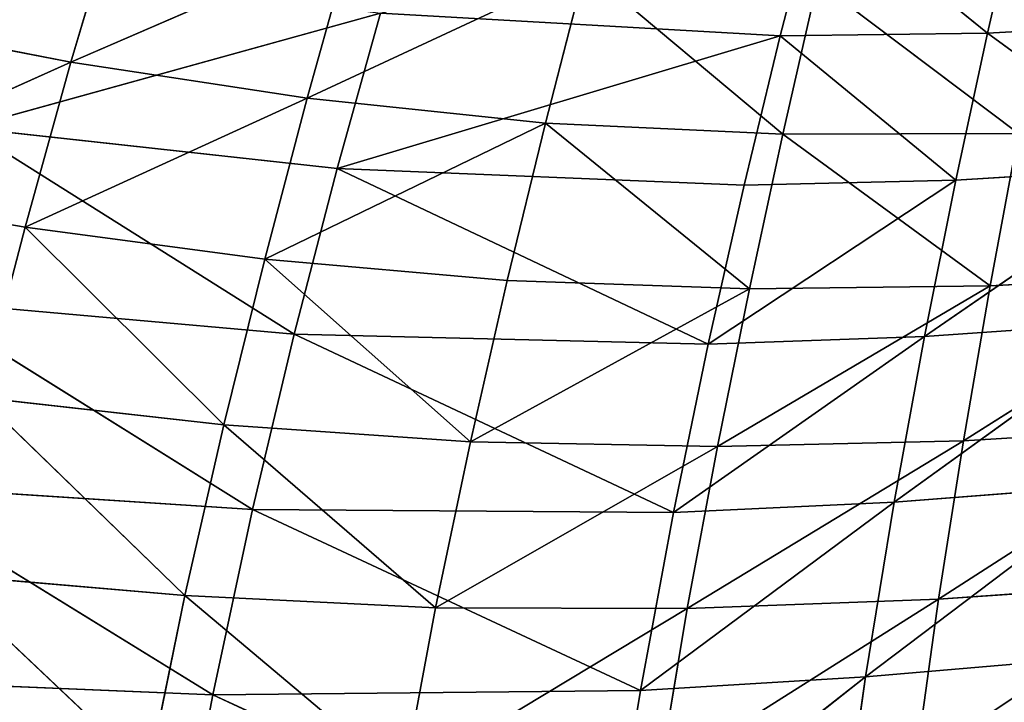
# Model space of a CAD drawing. Extents: x -0.96 to 0.8, y -0.79 to 0.89.
# Drawn here: x -0.75 to -0.64, y 0.12 to 0.19 of the extents above; entities that cross this region are included whole.
import ezdxf

# ---------------------------------------------------------------- set-up
doc = ezdxf.new("R2010")
doc.units = 0
doc.header["$LTSCALE"] = 0.0254
doc.layers.get('0').update_dxf_attribs({"color": 13, "linetype": 'CONTINUOUS'})

# ---------------------------------------------------------------- blocks, each defined once
blk = doc.blocks.new('PIANO1')
at = {"color": 0}
for p, q in [((-0.56447, 0.15657, 1.06754), (-0.56781, 0.1421, 1.06754)), ((-0.56447, 0.15657, 1.06754), (-0.56781, 0.1421, 1.06754)), ((-0.65805, 0.15577, 1.12342), (-0.663, 0.13908, 1.12342)), ((-0.65805, 0.15577, 1.12342), (-0.663, 0.13908, 1.12342)), ((-0.58551, 0.15647, 1.06754), (-0.58932, 0.14181, 1.06754)), ((-0.58551, 0.15647, 1.06754), (-0.58932, 0.14181, 1.06754)), ((-0.56781, 0.1421, 1.06754), (-0.58551, 0.15647, 1.06754)), ((-0.56781, 0.1421, 1.06754), (-0.58551, 0.15647, 1.06754)), ((-0.663, 0.13908, 1.12342), (-0.63391, 0.1517, 1.12342)), ((-0.663, 0.13908, 1.12342), (-0.63391, 0.1517, 1.12342)), ((-0.63391, 0.1517, 1.12342), (-0.63848, 0.13534, 1.12342)), ((-0.63391, 0.1517, 1.12342), (-0.63848, 0.13534, 1.12342)), ((-0.63848, 0.13534, 1.12342), (-0.60958, 0.14881, 1.12342)), ((-0.63848, 0.13534, 1.12342), (-0.60958, 0.14881, 1.12342)), ((-0.60958, 0.14881, 1.12342), (-0.61372, 0.13275, 1.12342)), ((-0.60958, 0.14881, 1.12342), (-0.61372, 0.13275, 1.12342)), ((-0.60958, 0.14881, 1.12342), (-0.58907, 0.13159, 1.12342)), ((-0.60958, 0.14881, 1.12342), (-0.58907, 0.13159, 1.12342)), ((-0.58907, 0.13159, 1.12342), (-0.58545, 0.14741, 1.12342)), ((-0.58907, 0.13159, 1.12342), (-0.58545, 0.14741, 1.12342)), ((-0.58545, 0.14741, 1.12342), (-0.56459, 0.13167, 1.12342)), ((-0.58545, 0.14741, 1.12342), (-0.56459, 0.13167, 1.12342)), ((-0.663, 0.13908, 1.12342), (-0.6869, 0.14369, 1.12342)), ((-0.663, 0.13908, 1.12342), (-0.6869, 0.14369, 1.12342)), ((-0.63085, 0.14417, 1.06754), (-0.67388, 0.13227, 1.06754)), ((-0.63085, 0.14417, 1.06754), (-0.67388, 0.13227, 1.06754)), ((-0.63534, 0.12803, 1.06754), (-0.63085, 0.14417, 1.06754)), ((-0.63534, 0.12803, 1.06754), (-0.63085, 0.14417, 1.06754)), ((-0.63085, 0.14417, 1.06754), (-0.58932, 0.14181, 1.06754)), ((-0.63085, 0.14417, 1.06754), (-0.58932, 0.14181, 1.06754)), ((-0.56781, 0.1421, 1.06754), (-0.54598, 0.1433, 1.06754)), ((-0.56781, 0.1421, 1.06754), (-0.54598, 0.1433, 1.06754)), ((-0.58932, 0.14181, 1.06754), (-0.63534, 0.12803, 1.06754)), ((-0.58932, 0.14181, 1.06754), (-0.63534, 0.12803, 1.06754)), ((-0.58932, 0.14181, 1.06754), (-0.59308, 0.1263, 1.06754)), ((-0.58932, 0.14181, 1.06754), (-0.59308, 0.1263, 1.06754)), ((-0.58932, 0.14181, 1.06754), (-0.56781, 0.1421, 1.06754)), ((-0.58932, 0.14181, 1.06754), (-0.56781, 0.1421, 1.06754)), ((-0.57109, 0.12682, 1.06754), (-0.58932, 0.14181, 1.06754)), ((-0.57109, 0.12682, 1.06754), (-0.58932, 0.14181, 1.06754)), ((-0.56781, 0.1421, 1.06754), (-0.57109, 0.12682, 1.06754)), ((-0.56781, 0.1421, 1.06754), (-0.57109, 0.12682, 1.06754)), ((-0.54874, 0.1282, 1.06754), (-0.56781, 0.1421, 1.06754)), ((-0.54874, 0.1282, 1.06754), (-0.56781, 0.1421, 1.06754)), ((-0.69198, 0.12608, 1.12342), (-0.663, 0.13908, 1.12342)), ((-0.69198, 0.12608, 1.12342), (-0.663, 0.13908, 1.12342)), ((-0.663, 0.13908, 1.12342), (-0.66777, 0.12193, 1.12342)), ((-0.663, 0.13908, 1.12342), (-0.66777, 0.12193, 1.12342)), ((-0.63848, 0.13534, 1.12342), (-0.663, 0.13908, 1.12342)), ((-0.63848, 0.13534, 1.12342), (-0.663, 0.13908, 1.12342)), ((-0.66777, 0.12193, 1.12342), (-0.63848, 0.13534, 1.12342)), ((-0.66777, 0.12193, 1.12342), (-0.63848, 0.13534, 1.12342)), ((-0.63848, 0.13534, 1.12342), (-0.64288, 0.1186, 1.12342)), ((-0.63848, 0.13534, 1.12342), (-0.64288, 0.1186, 1.12342)), ((-0.61372, 0.13275, 1.12342), (-0.63848, 0.13534, 1.12342)), ((-0.61372, 0.13275, 1.12342), (-0.63848, 0.13534, 1.12342)), ((-0.63534, 0.12803, 1.06754), (-0.67388, 0.13227, 1.06754)), ((-0.67388, 0.13227, 1.06754), (-0.6398, 0.11083, 1.06754)), ((-0.67388, 0.13227, 1.06754), (-0.6398, 0.11083, 1.06754)), ((-0.63534, 0.12803, 1.06754), (-0.67388, 0.13227, 1.06754)), ((-0.64288, 0.1186, 1.12342), (-0.61372, 0.13275, 1.12342)), ((-0.64288, 0.1186, 1.12342), (-0.61372, 0.13275, 1.12342)), ((-0.61372, 0.13275, 1.12342), (-0.61769, 0.11638, 1.12342)), ((-0.61372, 0.13275, 1.12342), (-0.61769, 0.11638, 1.12342)), ((-0.58907, 0.13159, 1.12342), (-0.61372, 0.13275, 1.12342)), ((-0.61372, 0.13275, 1.12342), (-0.59253, 0.11551, 1.12342)), ((-0.61372, 0.13275, 1.12342), (-0.59253, 0.11551, 1.12342)), ((-0.58907, 0.13159, 1.12342), (-0.61372, 0.13275, 1.12342)), ((-0.59253, 0.11551, 1.12342), (-0.58907, 0.13159, 1.12342)), ((-0.59253, 0.11551, 1.12342), (-0.58907, 0.13159, 1.12342)), ((-0.56459, 0.13167, 1.12342), (-0.58907, 0.13159, 1.12342)), ((-0.56459, 0.13167, 1.12342), (-0.58907, 0.13159, 1.12342)), ((-0.58907, 0.13159, 1.12342), (-0.5675, 0.11584, 1.12342)), ((-0.58907, 0.13159, 1.12342), (-0.5675, 0.11584, 1.12342)), ((-0.5675, 0.11584, 1.12342), (-0.56459, 0.13167, 1.12342)), ((-0.5675, 0.11584, 1.12342), (-0.56459, 0.13167, 1.12342)), ((-0.6398, 0.11083, 1.06754), (-0.63534, 0.12803, 1.06754)), ((-0.6398, 0.11083, 1.06754), (-0.63534, 0.12803, 1.06754)), ((-0.59308, 0.1263, 1.06754), (-0.63534, 0.12803, 1.06754)), ((-0.63534, 0.12803, 1.06754), (-0.5968, 0.10979, 1.06754)), ((-0.63534, 0.12803, 1.06754), (-0.5968, 0.10979, 1.06754)), ((-0.59308, 0.1263, 1.06754), (-0.63534, 0.12803, 1.06754)), ((-0.57434, 0.11057, 1.06754), (-0.54874, 0.1282, 1.06754)), ((-0.57434, 0.11057, 1.06754), (-0.54874, 0.1282, 1.06754)), ((-0.57109, 0.12682, 1.06754), (-0.54874, 0.1282, 1.06754)), ((-0.57109, 0.12682, 1.06754), (-0.54874, 0.1282, 1.06754)), ((-0.66777, 0.12193, 1.12342), (-0.69198, 0.12608, 1.12342)), ((-0.66777, 0.12193, 1.12342), (-0.69198, 0.12608, 1.12342)), ((-0.5968, 0.10979, 1.06754), (-0.57109, 0.12682, 1.06754)), ((-0.5968, 0.10979, 1.06754), (-0.57109, 0.12682, 1.06754)), ((-0.59308, 0.1263, 1.06754), (-0.5968, 0.10979, 1.06754)), ((-0.59308, 0.1263, 1.06754), (-0.5968, 0.10979, 1.06754)), ((-0.59308, 0.1263, 1.06754), (-0.57109, 0.12682, 1.06754)), ((-0.59308, 0.1263, 1.06754), (-0.57109, 0.12682, 1.06754)), ((-0.57109, 0.12682, 1.06754), (-0.57434, 0.11057, 1.06754)), ((-0.57109, 0.12682, 1.06754), (-0.57434, 0.11057, 1.06754)), ((-0.66777, 0.12193, 1.12342), (-0.67239, 0.10422, 1.12342)), ((-0.66777, 0.12193, 1.12342), (-0.67239, 0.10422, 1.12342)), ((-0.64713, 0.1014, 1.12342), (-0.66777, 0.12193, 1.12342)), ((-0.64288, 0.1186, 1.12342), (-0.66777, 0.12193, 1.12342)), ((-0.64713, 0.1014, 1.12342), (-0.66777, 0.12193, 1.12342)), ((-0.64288, 0.1186, 1.12342), (-0.66777, 0.12193, 1.12342)), ((-0.64288, 0.1186, 1.12342), (-0.64713, 0.1014, 1.12342)), ((-0.64288, 0.1186, 1.12342), (-0.64713, 0.1014, 1.12342)), ((-0.6215, 0.09963, 1.12342), (-0.64288, 0.1186, 1.12342)), ((-0.61769, 0.11638, 1.12342), (-0.64288, 0.1186, 1.12342)), ((-0.6215, 0.09963, 1.12342), (-0.64288, 0.1186, 1.12342)), ((-0.61769, 0.11638, 1.12342), (-0.64288, 0.1186, 1.12342)), ((-0.54266, 0.11716, 1.12342), (-0.57028, 0.09975, 1.12342)), ((-0.54266, 0.11716, 1.12342), (-0.57028, 0.09975, 1.12342)), ((-0.54266, 0.11716, 1.12342), (-0.5675, 0.11584, 1.12342)), ((-0.54266, 0.11716, 1.12342), (-0.5675, 0.11584, 1.12342)), ((-0.6215, 0.09963, 1.12342), (-0.61769, 0.11638, 1.12342)), ((-0.6215, 0.09963, 1.12342), (-0.61769, 0.11638, 1.12342)), ((-0.59253, 0.11551, 1.12342), (-0.61769, 0.11638, 1.12342)), ((-0.59253, 0.11551, 1.12342), (-0.61769, 0.11638, 1.12342)), ((-0.5675, 0.11584, 1.12342), (-0.59585, 0.09913, 1.12342)), ((-0.5675, 0.11584, 1.12342), (-0.59585, 0.09913, 1.12342)), ((-0.5675, 0.11584, 1.12342), (-0.59253, 0.11551, 1.12342)), ((-0.5675, 0.11584, 1.12342), (-0.59253, 0.11551, 1.12342)), ((-0.57028, 0.09975, 1.12342), (-0.5675, 0.11584, 1.12342)), ((-0.57028, 0.09975, 1.12342), (-0.5675, 0.11584, 1.12342)), ((-0.59253, 0.11551, 1.12342), (-0.6215, 0.09963, 1.12342)), ((-0.59253, 0.11551, 1.12342), (-0.6215, 0.09963, 1.12342)), ((-0.59585, 0.09913, 1.12342), (-0.59253, 0.11551, 1.12342)), ((-0.59585, 0.09913, 1.12342), (-0.59253, 0.11551, 1.12342)), ((-0.6398, 0.11083, 1.06754), (-0.67885, 0.11427, 1.06754)), ((-0.67885, 0.11427, 1.06754), (-0.64414, 0.09259, 1.06754)), ((-0.67885, 0.11427, 1.06754), (-0.64414, 0.09259, 1.06754)), ((-0.6398, 0.11083, 1.06754), (-0.67885, 0.11427, 1.06754)), ((-0.57748, 0.09336, 1.06754), (-0.55146, 0.11216, 1.06754)), ((-0.57748, 0.09336, 1.06754), (-0.55146, 0.11216, 1.06754)), ((-0.55146, 0.11216, 1.06754), (-0.57434, 0.11057, 1.06754)), ((-0.55146, 0.11216, 1.06754), (-0.57434, 0.11057, 1.06754)), ((-0.64414, 0.09259, 1.06754), (-0.6398, 0.11083, 1.06754)), ((-0.64414, 0.09259, 1.06754), (-0.6398, 0.11083, 1.06754)), ((-0.5968, 0.10979, 1.06754), (-0.6398, 0.11083, 1.06754)), ((-0.6398, 0.11083, 1.06754), (-0.60041, 0.09229, 1.06754)), ((-0.6398, 0.11083, 1.06754), (-0.60041, 0.09229, 1.06754)), ((-0.5968, 0.10979, 1.06754), (-0.6398, 0.11083, 1.06754)), ((-0.60041, 0.09229, 1.06754), (-0.57434, 0.11057, 1.06754)), ((-0.60041, 0.09229, 1.06754), (-0.57434, 0.11057, 1.06754)), ((-0.57434, 0.11057, 1.06754), (-0.5968, 0.10979, 1.06754)), ((-0.57434, 0.11057, 1.06754), (-0.5968, 0.10979, 1.06754)), ((-0.57434, 0.11057, 1.06754), (-0.57748, 0.09336, 1.06754)), ((-0.57434, 0.11057, 1.06754), (-0.57748, 0.09336, 1.06754)), ((-0.5968, 0.10979, 1.06754), (-0.60041, 0.09229, 1.06754)), ((-0.5968, 0.10979, 1.06754), (-0.60041, 0.09229, 1.06754)), ((-0.67239, 0.10422, 1.12342), (-0.64713, 0.1014, 1.12342)), ((-0.65117, 0.08365, 1.12342), (-0.67239, 0.10422, 1.12342)), ((-0.67239, 0.10422, 1.12342), (-0.64713, 0.1014, 1.12342)), ((-0.65117, 0.08365, 1.12342), (-0.67239, 0.10422, 1.12342)), ((-0.64713, 0.1014, 1.12342), (-0.65117, 0.08365, 1.12342)), ((-0.64713, 0.1014, 1.12342), (-0.65117, 0.08365, 1.12342)), ((-0.64713, 0.1014, 1.12342), (-0.6215, 0.09963, 1.12342)), ((-0.62512, 0.08239, 1.12342), (-0.64713, 0.1014, 1.12342)), ((-0.64713, 0.1014, 1.12342), (-0.6215, 0.09963, 1.12342)), ((-0.62512, 0.08239, 1.12342), (-0.64713, 0.1014, 1.12342)), ((-0.54486, 0.10131, 1.12342), (-0.57287, 0.08328, 1.12342)), ((-0.54486, 0.10131, 1.12342), (-0.57287, 0.08328, 1.12342)), ((-0.57028, 0.09975, 1.12342), (-0.54486, 0.10131, 1.12342)), ((-0.57028, 0.09975, 1.12342), (-0.54486, 0.10131, 1.12342)), ((-0.62512, 0.08239, 1.12342), (-0.6215, 0.09963, 1.12342)), ((-0.62512, 0.08239, 1.12342), (-0.6215, 0.09963, 1.12342)), ((-0.6215, 0.09963, 1.12342), (-0.59585, 0.09913, 1.12342)), ((-0.6215, 0.09963, 1.12342), (-0.59585, 0.09913, 1.12342)), ((-0.57028, 0.09975, 1.12342), (-0.59898, 0.08232, 1.12342)), ((-0.57028, 0.09975, 1.12342), (-0.59898, 0.08232, 1.12342)), ((-0.59585, 0.09913, 1.12342), (-0.57028, 0.09975, 1.12342)), ((-0.59585, 0.09913, 1.12342), (-0.57028, 0.09975, 1.12342)), ((-0.57287, 0.08328, 1.12342), (-0.57028, 0.09975, 1.12342)), ((-0.57287, 0.08328, 1.12342), (-0.57028, 0.09975, 1.12342)), ((-0.59585, 0.09913, 1.12342), (-0.62512, 0.08239, 1.12342)), ((-0.59585, 0.09913, 1.12342), (-0.62512, 0.08239, 1.12342)), ((-0.59898, 0.08232, 1.12342), (-0.59585, 0.09913, 1.12342)), ((-0.59898, 0.08232, 1.12342), (-0.59585, 0.09913, 1.12342)), ((-0.64414, 0.09259, 1.06754), (-0.68368, 0.09518, 1.06754)), ((-0.68368, 0.09518, 1.06754), (-0.64828, 0.07333, 1.06754)), ((-0.68368, 0.09518, 1.06754), (-0.64828, 0.07333, 1.06754)), ((-0.64414, 0.09259, 1.06754), (-0.68368, 0.09518, 1.06754)), ((-0.58046, 0.0752, 1.06754), (-0.55409, 0.09518, 1.06754)), ((-0.58046, 0.0752, 1.06754), (-0.55409, 0.09518, 1.06754)), ((-0.55409, 0.09518, 1.06754), (-0.57748, 0.09336, 1.06754)), ((-0.55409, 0.09518, 1.06754), (-0.57748, 0.09336, 1.06754)), ((-0.60384, 0.07381, 1.06754), (-0.57748, 0.09336, 1.06754)), ((-0.60384, 0.07381, 1.06754), (-0.57748, 0.09336, 1.06754)), ((-0.57748, 0.09336, 1.06754), (-0.60041, 0.09229, 1.06754)), ((-0.57748, 0.09336, 1.06754), (-0.60041, 0.09229, 1.06754)), ((-0.57748, 0.09336, 1.06754), (-0.58046, 0.0752, 1.06754)), ((-0.57748, 0.09336, 1.06754), (-0.58046, 0.0752, 1.06754)), ((-0.64828, 0.07333, 1.06754), (-0.64414, 0.09259, 1.06754)), ((-0.64828, 0.07333, 1.06754), (-0.64414, 0.09259, 1.06754)), ((-0.60041, 0.09229, 1.06754), (-0.64414, 0.09259, 1.06754)), ((-0.64414, 0.09259, 1.06754), (-0.60384, 0.07381, 1.06754)), ((-0.64414, 0.09259, 1.06754), (-0.60384, 0.07381, 1.06754)), ((-0.60041, 0.09229, 1.06754), (-0.64414, 0.09259, 1.06754)), ((-0.60041, 0.09229, 1.06754), (-0.60384, 0.07381, 1.06754)), ((-0.60041, 0.09229, 1.06754), (-0.60384, 0.07381, 1.06754)), ((-0.6768, 0.08587, 1.12342), (-0.65117, 0.08365, 1.12342)), ((-0.65494, 0.06523, 1.12342), (-0.6768, 0.08587, 1.12342)), ((-0.6768, 0.08587, 1.12342), (-0.65117, 0.08365, 1.12342)), ((-0.65494, 0.06523, 1.12342), (-0.6768, 0.08587, 1.12342)), ((-0.57287, 0.08328, 1.12342), (-0.5469, 0.08511, 1.12342)), ((-0.57287, 0.08328, 1.12342), (-0.5469, 0.08511, 1.12342)), ((-0.65117, 0.08365, 1.12342), (-0.65494, 0.06523, 1.12342)), ((-0.65117, 0.08365, 1.12342), (-0.65494, 0.06523, 1.12342)), ((-0.65117, 0.08365, 1.12342), (-0.62512, 0.08239, 1.12342)), ((-0.62847, 0.06455, 1.12342), (-0.65117, 0.08365, 1.12342)), ((-0.65117, 0.08365, 1.12342), (-0.62512, 0.08239, 1.12342)), ((-0.62847, 0.06455, 1.12342), (-0.65117, 0.08365, 1.12342)), ((-0.57287, 0.08328, 1.12342), (-0.60187, 0.06495, 1.12342)), ((-0.57287, 0.08328, 1.12342), (-0.60187, 0.06495, 1.12342)), ((-0.59898, 0.08232, 1.12342), (-0.57287, 0.08328, 1.12342)), ((-0.59898, 0.08232, 1.12342), (-0.57287, 0.08328, 1.12342)), ((-0.57525, 0.0663, 1.12342), (-0.57287, 0.08328, 1.12342)), ((-0.57525, 0.0663, 1.12342), (-0.57287, 0.08328, 1.12342)), ((-0.62847, 0.06455, 1.12342), (-0.62512, 0.08239, 1.12342)), ((-0.62847, 0.06455, 1.12342), (-0.62512, 0.08239, 1.12342)), ((-0.59898, 0.08232, 1.12342), (-0.62847, 0.06455, 1.12342)), ((-0.59898, 0.08232, 1.12342), (-0.62847, 0.06455, 1.12342)), ((-0.62512, 0.08239, 1.12342), (-0.59898, 0.08232, 1.12342)), ((-0.62512, 0.08239, 1.12342), (-0.59898, 0.08232, 1.12342)), ((-0.60187, 0.06495, 1.12342), (-0.59898, 0.08232, 1.12342)), ((-0.60187, 0.06495, 1.12342), (-0.59898, 0.08232, 1.12342)), ((-0.55655, 0.07727, 1.06754), (-0.58046, 0.0752, 1.06754)), ((-0.55655, 0.07727, 1.06754), (-0.58046, 0.0752, 1.06754)), ((-0.64828, 0.07333, 1.06754), (-0.6883, 0.07501, 1.06754)), ((-0.64828, 0.07333, 1.06754), (-0.6883, 0.07501, 1.06754)), ((-0.60702, 0.05438, 1.06754), (-0.58046, 0.0752, 1.06754)), ((-0.60702, 0.05438, 1.06754), (-0.58046, 0.0752, 1.06754)), ((-0.58046, 0.0752, 1.06754), (-0.60384, 0.07381, 1.06754)), ((-0.58046, 0.0752, 1.06754), (-0.60384, 0.07381, 1.06754)), ((-0.58046, 0.0752, 1.06754), (-0.5832, 0.05608, 1.06754)), ((-0.58046, 0.0752, 1.06754), (-0.5832, 0.05608, 1.06754)), ((-0.60384, 0.07381, 1.06754), (-0.64828, 0.07333, 1.06754)), ((-0.60384, 0.07381, 1.06754), (-0.64828, 0.07333, 1.06754)), ((-0.60384, 0.07381, 1.06754), (-0.60702, 0.05438, 1.06754)), ((-0.60384, 0.07381, 1.06754), (-0.60702, 0.05438, 1.06754)), ((-0.65214, 0.05306, 1.06754), (-0.64828, 0.07333, 1.06754)), ((-0.65214, 0.05306, 1.06754), (-0.64828, 0.07333, 1.06754)), ((-0.64828, 0.07333, 1.06754), (-0.60702, 0.05438, 1.06754)), ((-0.64828, 0.07333, 1.06754), (-0.60702, 0.05438, 1.06754))]:
    blk.add_line(p, q, dxfattribs=at)
at = {"color": 252}
mesh = blk.add_polyface(dxfattribs=at)
corners = [(-0.56447, 0.15657, 1.06754), (-0.56781, 0.1421, 1.06754), (-0.58551, 0.15647, 1.06754)]
mesh.append_faces([[corners[k] for k in face] for face in [(0, 1, 2)]], dxfattribs={"color": 252})
mesh = blk.add_polyface(dxfattribs=at)
corners = [(-0.54598, 0.1433, 1.06754), (-0.56781, 0.1421, 1.06754), (-0.56447, 0.15657, 1.06754)]
mesh.append_faces([[corners[k] for k in face] for face in [(0, 1, 2)]], dxfattribs={"color": 252})
mesh = blk.add_polyface(dxfattribs=at)
corners = [(-0.65805, 0.15577, 1.12342), (-0.6869, 0.14369, 1.12342), (-0.663, 0.13908, 1.12342)]
mesh.append_faces([[corners[k] for k in face] for face in [(0, 1, 2)]], dxfattribs={"color": 252})
mesh = blk.add_polyface(dxfattribs=at)
corners = [(-0.63391, 0.1517, 1.12342), (-0.65805, 0.15577, 1.12342), (-0.663, 0.13908, 1.12342)]
mesh.append_faces([[corners[k] for k in face] for face in [(0, 1, 2)]], dxfattribs={"color": 252})
mesh = blk.add_polyface(dxfattribs=at)
corners = [(-0.58551, 0.15647, 1.06754), (-0.58932, 0.14181, 1.06754), (-0.63085, 0.14417, 1.06754)]
mesh.append_faces([[corners[k] for k in face] for face in [(0, 1, 2)]], dxfattribs={"color": 252})
mesh = blk.add_polyface(dxfattribs=at)
corners = [(-0.56781, 0.1421, 1.06754), (-0.58932, 0.14181, 1.06754), (-0.58551, 0.15647, 1.06754)]
mesh.append_faces([[corners[k] for k in face] for face in [(0, 1, 2)]], dxfattribs={"color": 252})
mesh = blk.add_polyface(dxfattribs=at)
corners = [(-0.63391, 0.1517, 1.12342), (-0.663, 0.13908, 1.12342), (-0.63848, 0.13534, 1.12342)]
mesh.append_faces([[corners[k] for k in face] for face in [(0, 1, 2)]], dxfattribs={"color": 252})
mesh = blk.add_polyface(dxfattribs=at)
corners = [(-0.60958, 0.14881, 1.12342), (-0.63391, 0.1517, 1.12342), (-0.63848, 0.13534, 1.12342)]
mesh.append_faces([[corners[k] for k in face] for face in [(0, 1, 2)]], dxfattribs={"color": 252})
mesh = blk.add_polyface(dxfattribs=at)
corners = [(-0.63085, 0.14417, 1.06754), (-0.67388, 0.13227, 1.06754), (-0.66889, 0.14915, 1.06754)]
mesh.append_faces([[corners[k] for k in face] for face in [(0, 1, 2)]], dxfattribs={"color": 252})
mesh = blk.add_polyface(dxfattribs=at)
corners = [(-0.60958, 0.14881, 1.12342), (-0.63848, 0.13534, 1.12342), (-0.61372, 0.13275, 1.12342)]
mesh.append_faces([[corners[k] for k in face] for face in [(0, 1, 2)]], dxfattribs={"color": 252})
mesh = blk.add_polyface(dxfattribs=at)
corners = [(-0.58907, 0.13159, 1.12342), (-0.60958, 0.14881, 1.12342), (-0.61372, 0.13275, 1.12342)]
mesh.append_faces([[corners[k] for k in face] for face in [(0, 1, 2)]], dxfattribs={"color": 252})
mesh = blk.add_polyface(dxfattribs=at)
corners = [(-0.58545, 0.14741, 1.12342), (-0.60958, 0.14881, 1.12342), (-0.58907, 0.13159, 1.12342)]
mesh.append_faces([[corners[k] for k in face] for face in [(0, 1, 2)]], dxfattribs={"color": 252})
mesh = blk.add_polyface(dxfattribs=at)
corners = [(-0.56459, 0.13167, 1.12342), (-0.58545, 0.14741, 1.12342), (-0.58907, 0.13159, 1.12342)]
mesh.append_faces([[corners[k] for k in face] for face in [(0, 1, 2)]], dxfattribs={"color": 252})
mesh = blk.add_polyface(dxfattribs=at)
corners = [(-0.56154, 0.1473, 1.12342), (-0.58545, 0.14741, 1.12342), (-0.56459, 0.13167, 1.12342)]
mesh.append_faces([[corners[k] for k in face] for face in [(0, 1, 2)]], dxfattribs={"color": 252})
mesh = blk.add_polyface(dxfattribs=at)
corners = [(-0.663, 0.13908, 1.12342), (-0.6869, 0.14369, 1.12342), (-0.69198, 0.12608, 1.12342)]
mesh.append_faces([[corners[k] for k in face] for face in [(0, 1, 2)]], dxfattribs={"color": 252})
mesh = blk.add_polyface(dxfattribs=at)
corners = [(-0.63085, 0.14417, 1.06754), (-0.63534, 0.12803, 1.06754), (-0.67388, 0.13227, 1.06754)]
mesh.append_faces([[corners[k] for k in face] for face in [(0, 1, 2)]], dxfattribs={"color": 252})
mesh = blk.add_polyface(dxfattribs=at)
corners = [(-0.58932, 0.14181, 1.06754), (-0.63534, 0.12803, 1.06754), (-0.63085, 0.14417, 1.06754)]
mesh.append_faces([[corners[k] for k in face] for face in [(0, 1, 2)]], dxfattribs={"color": 252})
mesh = blk.add_polyface(dxfattribs=at)
corners = [(-0.54598, 0.1433, 1.06754), (-0.54874, 0.1282, 1.06754), (-0.56781, 0.1421, 1.06754)]
mesh.append_faces([[corners[k] for k in face] for face in [(0, 1, 2)]], dxfattribs={"color": 252})
mesh = blk.add_polyface(dxfattribs=at)
corners = [(-0.58932, 0.14181, 1.06754), (-0.59308, 0.1263, 1.06754), (-0.63534, 0.12803, 1.06754)]
mesh.append_faces([[corners[k] for k in face] for face in [(0, 1, 2)]], dxfattribs={"color": 252})
mesh = blk.add_polyface(dxfattribs=at)
corners = [(-0.57109, 0.12682, 1.06754), (-0.59308, 0.1263, 1.06754), (-0.58932, 0.14181, 1.06754)]
mesh.append_faces([[corners[k] for k in face] for face in [(0, 1, 2)]], dxfattribs={"color": 252})
mesh = blk.add_polyface(dxfattribs=at)
corners = [(-0.56781, 0.1421, 1.06754), (-0.57109, 0.12682, 1.06754), (-0.58932, 0.14181, 1.06754)]
mesh.append_faces([[corners[k] for k in face] for face in [(0, 1, 2)]], dxfattribs={"color": 252})
mesh = blk.add_polyface(dxfattribs=at)
corners = [(-0.54874, 0.1282, 1.06754), (-0.57109, 0.12682, 1.06754), (-0.56781, 0.1421, 1.06754)]
mesh.append_faces([[corners[k] for k in face] for face in [(0, 1, 2)]], dxfattribs={"color": 252})
mesh = blk.add_polyface(dxfattribs=at)
corners = [(-0.663, 0.13908, 1.12342), (-0.69198, 0.12608, 1.12342), (-0.66777, 0.12193, 1.12342)]
mesh.append_faces([[corners[k] for k in face] for face in [(0, 1, 2)]], dxfattribs={"color": 252})
mesh = blk.add_polyface(dxfattribs=at)
corners = [(-0.63848, 0.13534, 1.12342), (-0.663, 0.13908, 1.12342), (-0.66777, 0.12193, 1.12342)]
mesh.append_faces([[corners[k] for k in face] for face in [(0, 1, 2)]], dxfattribs={"color": 252})
mesh = blk.add_polyface(dxfattribs=at)
corners = [(-0.63848, 0.13534, 1.12342), (-0.66777, 0.12193, 1.12342), (-0.64288, 0.1186, 1.12342)]
mesh.append_faces([[corners[k] for k in face] for face in [(0, 1, 2)]], dxfattribs={"color": 252})
mesh = blk.add_polyface(dxfattribs=at)
corners = [(-0.61372, 0.13275, 1.12342), (-0.63848, 0.13534, 1.12342), (-0.64288, 0.1186, 1.12342)]
mesh.append_faces([[corners[k] for k in face] for face in [(0, 1, 2)]], dxfattribs={"color": 252})
mesh = blk.add_polyface(dxfattribs=at)
corners = [(-0.6398, 0.11083, 1.06754), (-0.67885, 0.11427, 1.06754), (-0.67388, 0.13227, 1.06754)]
mesh.append_faces([[corners[k] for k in face] for face in [(0, 1, 2)]], dxfattribs={"color": 252})
mesh = blk.add_polyface(dxfattribs=at)
corners = [(-0.63534, 0.12803, 1.06754), (-0.6398, 0.11083, 1.06754), (-0.67388, 0.13227, 1.06754)]
mesh.append_faces([[corners[k] for k in face] for face in [(0, 1, 2)]], dxfattribs={"color": 252})
mesh = blk.add_polyface(dxfattribs=at)
corners = [(-0.61372, 0.13275, 1.12342), (-0.64288, 0.1186, 1.12342), (-0.61769, 0.11638, 1.12342)]
mesh.append_faces([[corners[k] for k in face] for face in [(0, 1, 2)]], dxfattribs={"color": 252})
mesh = blk.add_polyface(dxfattribs=at)
corners = [(-0.59253, 0.11551, 1.12342), (-0.61372, 0.13275, 1.12342), (-0.61769, 0.11638, 1.12342)]
mesh.append_faces([[corners[k] for k in face] for face in [(0, 1, 2)]], dxfattribs={"color": 252})
mesh = blk.add_polyface(dxfattribs=at)
corners = [(-0.58907, 0.13159, 1.12342), (-0.61372, 0.13275, 1.12342), (-0.59253, 0.11551, 1.12342)]
mesh.append_faces([[corners[k] for k in face] for face in [(0, 1, 2)]], dxfattribs={"color": 252})
mesh = blk.add_polyface(dxfattribs=at)
corners = [(-0.5675, 0.11584, 1.12342), (-0.58907, 0.13159, 1.12342), (-0.59253, 0.11551, 1.12342)]
mesh.append_faces([[corners[k] for k in face] for face in [(0, 1, 2)]], dxfattribs={"color": 252})
mesh = blk.add_polyface(dxfattribs=at)
corners = [(-0.56459, 0.13167, 1.12342), (-0.58907, 0.13159, 1.12342), (-0.5675, 0.11584, 1.12342)]
mesh.append_faces([[corners[k] for k in face] for face in [(0, 1, 2)]], dxfattribs={"color": 252})
mesh = blk.add_polyface(dxfattribs=at)
corners = [(-0.54266, 0.11716, 1.12342), (-0.56459, 0.13167, 1.12342), (-0.5675, 0.11584, 1.12342)]
mesh.append_faces([[corners[k] for k in face] for face in [(0, 1, 2)]], dxfattribs={"color": 252})
mesh = blk.add_polyface(dxfattribs=at)
corners = [(-0.5968, 0.10979, 1.06754), (-0.6398, 0.11083, 1.06754), (-0.63534, 0.12803, 1.06754)]
mesh.append_faces([[corners[k] for k in face] for face in [(0, 1, 2)]], dxfattribs={"color": 252})
mesh = blk.add_polyface(dxfattribs=at)
corners = [(-0.59308, 0.1263, 1.06754), (-0.5968, 0.10979, 1.06754), (-0.63534, 0.12803, 1.06754)]
mesh.append_faces([[corners[k] for k in face] for face in [(0, 1, 2)]], dxfattribs={"color": 252})
mesh = blk.add_polyface(dxfattribs=at)
corners = [(-0.54874, 0.1282, 1.06754), (-0.55146, 0.11216, 1.06754), (-0.57434, 0.11057, 1.06754)]
mesh.append_faces([[corners[k] for k in face] for face in [(0, 1, 2)]], dxfattribs={"color": 252})
mesh = blk.add_polyface(dxfattribs=at)
corners = [(-0.54874, 0.1282, 1.06754), (-0.57434, 0.11057, 1.06754), (-0.57109, 0.12682, 1.06754)]
mesh.append_faces([[corners[k] for k in face] for face in [(0, 1, 2)]], dxfattribs={"color": 252})
mesh = blk.add_polyface(dxfattribs=at)
corners = [(-0.66777, 0.12193, 1.12342), (-0.69198, 0.12608, 1.12342), (-0.67239, 0.10422, 1.12342)]
mesh.append_faces([[corners[k] for k in face] for face in [(0, 1, 2)]], dxfattribs={"color": 252})
mesh = blk.add_polyface(dxfattribs=at)
corners = [(-0.57109, 0.12682, 1.06754), (-0.57434, 0.11057, 1.06754), (-0.5968, 0.10979, 1.06754)]
mesh.append_faces([[corners[k] for k in face] for face in [(0, 1, 2)]], dxfattribs={"color": 252})
mesh = blk.add_polyface(dxfattribs=at)
corners = [(-0.57109, 0.12682, 1.06754), (-0.5968, 0.10979, 1.06754), (-0.59308, 0.1263, 1.06754)]
mesh.append_faces([[corners[k] for k in face] for face in [(0, 1, 2)]], dxfattribs={"color": 252})
mesh = blk.add_polyface(dxfattribs=at)
corners = [(-0.64713, 0.1014, 1.12342), (-0.66777, 0.12193, 1.12342), (-0.67239, 0.10422, 1.12342)]
mesh.append_faces([[corners[k] for k in face] for face in [(0, 1, 2)]], dxfattribs={"color": 252})
mesh = blk.add_polyface(dxfattribs=at)
corners = [(-0.64288, 0.1186, 1.12342), (-0.66777, 0.12193, 1.12342), (-0.64713, 0.1014, 1.12342)]
mesh.append_faces([[corners[k] for k in face] for face in [(0, 1, 2)]], dxfattribs={"color": 252})
mesh = blk.add_polyface(dxfattribs=at)
corners = [(-0.6215, 0.09963, 1.12342), (-0.64288, 0.1186, 1.12342), (-0.64713, 0.1014, 1.12342)]
mesh.append_faces([[corners[k] for k in face] for face in [(0, 1, 2)]], dxfattribs={"color": 252})
mesh = blk.add_polyface(dxfattribs=at)
corners = [(-0.61769, 0.11638, 1.12342), (-0.64288, 0.1186, 1.12342), (-0.6215, 0.09963, 1.12342)]
mesh.append_faces([[corners[k] for k in face] for face in [(0, 1, 2)]], dxfattribs={"color": 252})
mesh = blk.add_polyface(dxfattribs=at)
corners = [(-0.54266, 0.11716, 1.12342), (-0.57028, 0.09975, 1.12342), (-0.54486, 0.10131, 1.12342)]
mesh.append_faces([[corners[k] for k in face] for face in [(0, 1, 2)]], dxfattribs={"color": 252})
mesh = blk.add_polyface(dxfattribs=at)
corners = [(-0.54266, 0.11716, 1.12342), (-0.5675, 0.11584, 1.12342), (-0.57028, 0.09975, 1.12342)]
mesh.append_faces([[corners[k] for k in face] for face in [(0, 1, 2)]], dxfattribs={"color": 252})
mesh = blk.add_polyface(dxfattribs=at)
corners = [(-0.59253, 0.11551, 1.12342), (-0.61769, 0.11638, 1.12342), (-0.6215, 0.09963, 1.12342)]
mesh.append_faces([[corners[k] for k in face] for face in [(0, 1, 2)]], dxfattribs={"color": 252})
mesh = blk.add_polyface(dxfattribs=at)
corners = [(-0.5675, 0.11584, 1.12342), (-0.59585, 0.09913, 1.12342), (-0.57028, 0.09975, 1.12342)]
mesh.append_faces([[corners[k] for k in face] for face in [(0, 1, 2)]], dxfattribs={"color": 252})
mesh = blk.add_polyface(dxfattribs=at)
corners = [(-0.5675, 0.11584, 1.12342), (-0.59253, 0.11551, 1.12342), (-0.59585, 0.09913, 1.12342)]
mesh.append_faces([[corners[k] for k in face] for face in [(0, 1, 2)]], dxfattribs={"color": 252})
mesh = blk.add_polyface(dxfattribs=at)
corners = [(-0.59253, 0.11551, 1.12342), (-0.6215, 0.09963, 1.12342), (-0.59585, 0.09913, 1.12342)]
mesh.append_faces([[corners[k] for k in face] for face in [(0, 1, 2)]], dxfattribs={"color": 252})
mesh = blk.add_polyface(dxfattribs=at)
corners = [(-0.64414, 0.09259, 1.06754), (-0.68368, 0.09518, 1.06754), (-0.67885, 0.11427, 1.06754)]
mesh.append_faces([[corners[k] for k in face] for face in [(0, 1, 2)]], dxfattribs={"color": 252})
mesh = blk.add_polyface(dxfattribs=at)
corners = [(-0.6398, 0.11083, 1.06754), (-0.64414, 0.09259, 1.06754), (-0.67885, 0.11427, 1.06754)]
mesh.append_faces([[corners[k] for k in face] for face in [(0, 1, 2)]], dxfattribs={"color": 252})
mesh = blk.add_polyface(dxfattribs=at)
corners = [(-0.55146, 0.11216, 1.06754), (-0.55409, 0.09518, 1.06754), (-0.57748, 0.09336, 1.06754)]
mesh.append_faces([[corners[k] for k in face] for face in [(0, 1, 2)]], dxfattribs={"color": 252})
mesh = blk.add_polyface(dxfattribs=at)
corners = [(-0.55146, 0.11216, 1.06754), (-0.57748, 0.09336, 1.06754), (-0.57434, 0.11057, 1.06754)]
mesh.append_faces([[corners[k] for k in face] for face in [(0, 1, 2)]], dxfattribs={"color": 252})
mesh = blk.add_polyface(dxfattribs=at)
corners = [(-0.60041, 0.09229, 1.06754), (-0.64414, 0.09259, 1.06754), (-0.6398, 0.11083, 1.06754)]
mesh.append_faces([[corners[k] for k in face] for face in [(0, 1, 2)]], dxfattribs={"color": 252})
mesh = blk.add_polyface(dxfattribs=at)
corners = [(-0.5968, 0.10979, 1.06754), (-0.60041, 0.09229, 1.06754), (-0.6398, 0.11083, 1.06754)]
mesh.append_faces([[corners[k] for k in face] for face in [(0, 1, 2)]], dxfattribs={"color": 252})
mesh = blk.add_polyface(dxfattribs=at)
corners = [(-0.57434, 0.11057, 1.06754), (-0.57748, 0.09336, 1.06754), (-0.60041, 0.09229, 1.06754)]
mesh.append_faces([[corners[k] for k in face] for face in [(0, 1, 2)]], dxfattribs={"color": 252})
mesh = blk.add_polyface(dxfattribs=at)
corners = [(-0.57434, 0.11057, 1.06754), (-0.60041, 0.09229, 1.06754), (-0.5968, 0.10979, 1.06754)]
mesh.append_faces([[corners[k] for k in face] for face in [(0, 1, 2)]], dxfattribs={"color": 252})
mesh = blk.add_polyface(dxfattribs=at)
corners = [(-0.65117, 0.08365, 1.12342), (-0.67239, 0.10422, 1.12342), (-0.6768, 0.08587, 1.12342)]
mesh.append_faces([[corners[k] for k in face] for face in [(0, 1, 2)]], dxfattribs={"color": 252})
mesh = blk.add_polyface(dxfattribs=at)
corners = [(-0.64713, 0.1014, 1.12342), (-0.67239, 0.10422, 1.12342), (-0.65117, 0.08365, 1.12342)]
mesh.append_faces([[corners[k] for k in face] for face in [(0, 1, 2)]], dxfattribs={"color": 252})
mesh = blk.add_polyface(dxfattribs=at)
corners = [(-0.62512, 0.08239, 1.12342), (-0.64713, 0.1014, 1.12342), (-0.65117, 0.08365, 1.12342)]
mesh.append_faces([[corners[k] for k in face] for face in [(0, 1, 2)]], dxfattribs={"color": 252})
mesh = blk.add_polyface(dxfattribs=at)
corners = [(-0.6215, 0.09963, 1.12342), (-0.64713, 0.1014, 1.12342), (-0.62512, 0.08239, 1.12342)]
mesh.append_faces([[corners[k] for k in face] for face in [(0, 1, 2)]], dxfattribs={"color": 252})
mesh = blk.add_polyface(dxfattribs=at)
corners = [(-0.54486, 0.10131, 1.12342), (-0.57287, 0.08328, 1.12342), (-0.5469, 0.08511, 1.12342)]
mesh.append_faces([[corners[k] for k in face] for face in [(0, 1, 2)]], dxfattribs={"color": 252})
mesh = blk.add_polyface(dxfattribs=at)
corners = [(-0.54486, 0.10131, 1.12342), (-0.57028, 0.09975, 1.12342), (-0.57287, 0.08328, 1.12342)]
mesh.append_faces([[corners[k] for k in face] for face in [(0, 1, 2)]], dxfattribs={"color": 252})
mesh = blk.add_polyface(dxfattribs=at)
corners = [(-0.59585, 0.09913, 1.12342), (-0.6215, 0.09963, 1.12342), (-0.62512, 0.08239, 1.12342)]
mesh.append_faces([[corners[k] for k in face] for face in [(0, 1, 2)]], dxfattribs={"color": 252})
mesh = blk.add_polyface(dxfattribs=at)
corners = [(-0.57028, 0.09975, 1.12342), (-0.59898, 0.08232, 1.12342), (-0.57287, 0.08328, 1.12342)]
mesh.append_faces([[corners[k] for k in face] for face in [(0, 1, 2)]], dxfattribs={"color": 252})
mesh = blk.add_polyface(dxfattribs=at)
corners = [(-0.57028, 0.09975, 1.12342), (-0.59585, 0.09913, 1.12342), (-0.59898, 0.08232, 1.12342)]
mesh.append_faces([[corners[k] for k in face] for face in [(0, 1, 2)]], dxfattribs={"color": 252})
mesh = blk.add_polyface(dxfattribs=at)
corners = [(-0.59585, 0.09913, 1.12342), (-0.62512, 0.08239, 1.12342), (-0.59898, 0.08232, 1.12342)]
mesh.append_faces([[corners[k] for k in face] for face in [(0, 1, 2)]], dxfattribs={"color": 252})
mesh = blk.add_polyface(dxfattribs=at)
corners = [(-0.64828, 0.07333, 1.06754), (-0.6883, 0.07501, 1.06754), (-0.68368, 0.09518, 1.06754)]
mesh.append_faces([[corners[k] for k in face] for face in [(0, 1, 2)]], dxfattribs={"color": 252})
mesh = blk.add_polyface(dxfattribs=at)
corners = [(-0.64414, 0.09259, 1.06754), (-0.64828, 0.07333, 1.06754), (-0.68368, 0.09518, 1.06754)]
mesh.append_faces([[corners[k] for k in face] for face in [(0, 1, 2)]], dxfattribs={"color": 252})
mesh = blk.add_polyface(dxfattribs=at)
corners = [(-0.55409, 0.09518, 1.06754), (-0.55655, 0.07727, 1.06754), (-0.58046, 0.0752, 1.06754)]
mesh.append_faces([[corners[k] for k in face] for face in [(0, 1, 2)]], dxfattribs={"color": 252})
mesh = blk.add_polyface(dxfattribs=at)
corners = [(-0.55409, 0.09518, 1.06754), (-0.58046, 0.0752, 1.06754), (-0.57748, 0.09336, 1.06754)]
mesh.append_faces([[corners[k] for k in face] for face in [(0, 1, 2)]], dxfattribs={"color": 252})
mesh = blk.add_polyface(dxfattribs=at)
corners = [(-0.57748, 0.09336, 1.06754), (-0.58046, 0.0752, 1.06754), (-0.60384, 0.07381, 1.06754)]
mesh.append_faces([[corners[k] for k in face] for face in [(0, 1, 2)]], dxfattribs={"color": 252})
mesh = blk.add_polyface(dxfattribs=at)
corners = [(-0.57748, 0.09336, 1.06754), (-0.60384, 0.07381, 1.06754), (-0.60041, 0.09229, 1.06754)]
mesh.append_faces([[corners[k] for k in face] for face in [(0, 1, 2)]], dxfattribs={"color": 252})
mesh = blk.add_polyface(dxfattribs=at)
corners = [(-0.60384, 0.07381, 1.06754), (-0.64828, 0.07333, 1.06754), (-0.64414, 0.09259, 1.06754)]
mesh.append_faces([[corners[k] for k in face] for face in [(0, 1, 2)]], dxfattribs={"color": 252})
mesh = blk.add_polyface(dxfattribs=at)
corners = [(-0.60041, 0.09229, 1.06754), (-0.60384, 0.07381, 1.06754), (-0.64414, 0.09259, 1.06754)]
mesh.append_faces([[corners[k] for k in face] for face in [(0, 1, 2)]], dxfattribs={"color": 252})
mesh = blk.add_polyface(dxfattribs=at)
corners = [(-0.65494, 0.06523, 1.12342), (-0.6768, 0.08587, 1.12342), (-0.68093, 0.0668, 1.12342)]
mesh.append_faces([[corners[k] for k in face] for face in [(0, 1, 2)]], dxfattribs={"color": 252})
mesh = blk.add_polyface(dxfattribs=at)
corners = [(-0.65117, 0.08365, 1.12342), (-0.6768, 0.08587, 1.12342), (-0.65494, 0.06523, 1.12342)]
mesh.append_faces([[corners[k] for k in face] for face in [(0, 1, 2)]], dxfattribs={"color": 252})
mesh = blk.add_polyface(dxfattribs=at)
corners = [(-0.5469, 0.08511, 1.12342), (-0.57525, 0.0663, 1.12342), (-0.54874, 0.06842, 1.12342)]
mesh.append_faces([[corners[k] for k in face] for face in [(0, 1, 2)]], dxfattribs={"color": 252})
mesh = blk.add_polyface(dxfattribs=at)
corners = [(-0.5469, 0.08511, 1.12342), (-0.57287, 0.08328, 1.12342), (-0.57525, 0.0663, 1.12342)]
mesh.append_faces([[corners[k] for k in face] for face in [(0, 1, 2)]], dxfattribs={"color": 252})
mesh = blk.add_polyface(dxfattribs=at)
corners = [(-0.62847, 0.06455, 1.12342), (-0.65117, 0.08365, 1.12342), (-0.65494, 0.06523, 1.12342)]
mesh.append_faces([[corners[k] for k in face] for face in [(0, 1, 2)]], dxfattribs={"color": 252})
mesh = blk.add_polyface(dxfattribs=at)
corners = [(-0.62512, 0.08239, 1.12342), (-0.65117, 0.08365, 1.12342), (-0.62847, 0.06455, 1.12342)]
mesh.append_faces([[corners[k] for k in face] for face in [(0, 1, 2)]], dxfattribs={"color": 252})
mesh = blk.add_polyface(dxfattribs=at)
corners = [(-0.57287, 0.08328, 1.12342), (-0.60187, 0.06495, 1.12342), (-0.57525, 0.0663, 1.12342)]
mesh.append_faces([[corners[k] for k in face] for face in [(0, 1, 2)]], dxfattribs={"color": 252})
mesh = blk.add_polyface(dxfattribs=at)
corners = [(-0.57287, 0.08328, 1.12342), (-0.59898, 0.08232, 1.12342), (-0.60187, 0.06495, 1.12342)]
mesh.append_faces([[corners[k] for k in face] for face in [(0, 1, 2)]], dxfattribs={"color": 252})
mesh = blk.add_polyface(dxfattribs=at)
corners = [(-0.59898, 0.08232, 1.12342), (-0.62512, 0.08239, 1.12342), (-0.62847, 0.06455, 1.12342)]
mesh.append_faces([[corners[k] for k in face] for face in [(0, 1, 2)]], dxfattribs={"color": 252})
mesh = blk.add_polyface(dxfattribs=at)
corners = [(-0.59898, 0.08232, 1.12342), (-0.62847, 0.06455, 1.12342), (-0.60187, 0.06495, 1.12342)]
mesh.append_faces([[corners[k] for k in face] for face in [(0, 1, 2)]], dxfattribs={"color": 252})
mesh = blk.add_polyface(dxfattribs=at)
corners = [(-0.55655, 0.07727, 1.06754), (-0.55879, 0.05842, 1.06754), (-0.5832, 0.05608, 1.06754)]
mesh.append_faces([[corners[k] for k in face] for face in [(0, 1, 2)]], dxfattribs={"color": 252})
mesh = blk.add_polyface(dxfattribs=at)
corners = [(-0.55655, 0.07727, 1.06754), (-0.5832, 0.05608, 1.06754), (-0.58046, 0.0752, 1.06754)]
mesh.append_faces([[corners[k] for k in face] for face in [(0, 1, 2)]], dxfattribs={"color": 252})
mesh = blk.add_polyface(dxfattribs=at)
corners = [(-0.65214, 0.05306, 1.06754), (-0.69262, 0.05378, 1.06754), (-0.6883, 0.07501, 1.06754)]
mesh.append_faces([[corners[k] for k in face] for face in [(0, 1, 2)]], dxfattribs={"color": 252})
mesh = blk.add_polyface(dxfattribs=at)
corners = [(-0.64828, 0.07333, 1.06754), (-0.65214, 0.05306, 1.06754), (-0.6883, 0.07501, 1.06754)]
mesh.append_faces([[corners[k] for k in face] for face in [(0, 1, 2)]], dxfattribs={"color": 252})
mesh = blk.add_polyface(dxfattribs=at)
corners = [(-0.58046, 0.0752, 1.06754), (-0.5832, 0.05608, 1.06754), (-0.60702, 0.05438, 1.06754)]
mesh.append_faces([[corners[k] for k in face] for face in [(0, 1, 2)]], dxfattribs={"color": 252})
mesh = blk.add_polyface(dxfattribs=at)
corners = [(-0.58046, 0.0752, 1.06754), (-0.60702, 0.05438, 1.06754), (-0.60384, 0.07381, 1.06754)]
mesh.append_faces([[corners[k] for k in face] for face in [(0, 1, 2)]], dxfattribs={"color": 252})
mesh = blk.add_polyface(dxfattribs=at)
corners = [(-0.60384, 0.07381, 1.06754), (-0.60702, 0.05438, 1.06754), (-0.64828, 0.07333, 1.06754)]
mesh.append_faces([[corners[k] for k in face] for face in [(0, 1, 2)]], dxfattribs={"color": 252})
mesh = blk.add_polyface(dxfattribs=at)
corners = [(-0.60702, 0.05438, 1.06754), (-0.65214, 0.05306, 1.06754), (-0.64828, 0.07333, 1.06754)]
mesh.append_faces([[corners[k] for k in face] for face in [(0, 1, 2)]], dxfattribs={"color": 252})
blk = doc.blocks.new('SKP6B2')
at = {"color": 0}
blk.add_blockref('PIANO1', (0, 0), dxfattribs=at)

msp = doc.modelspace()

# ---------------------------------------------------------------- block references
at = {"color": 0}
msp.add_blockref('SKP6B2', (-0.07802, 0.04707), dxfattribs=at)

doc.saveas('drawing.dxf')
